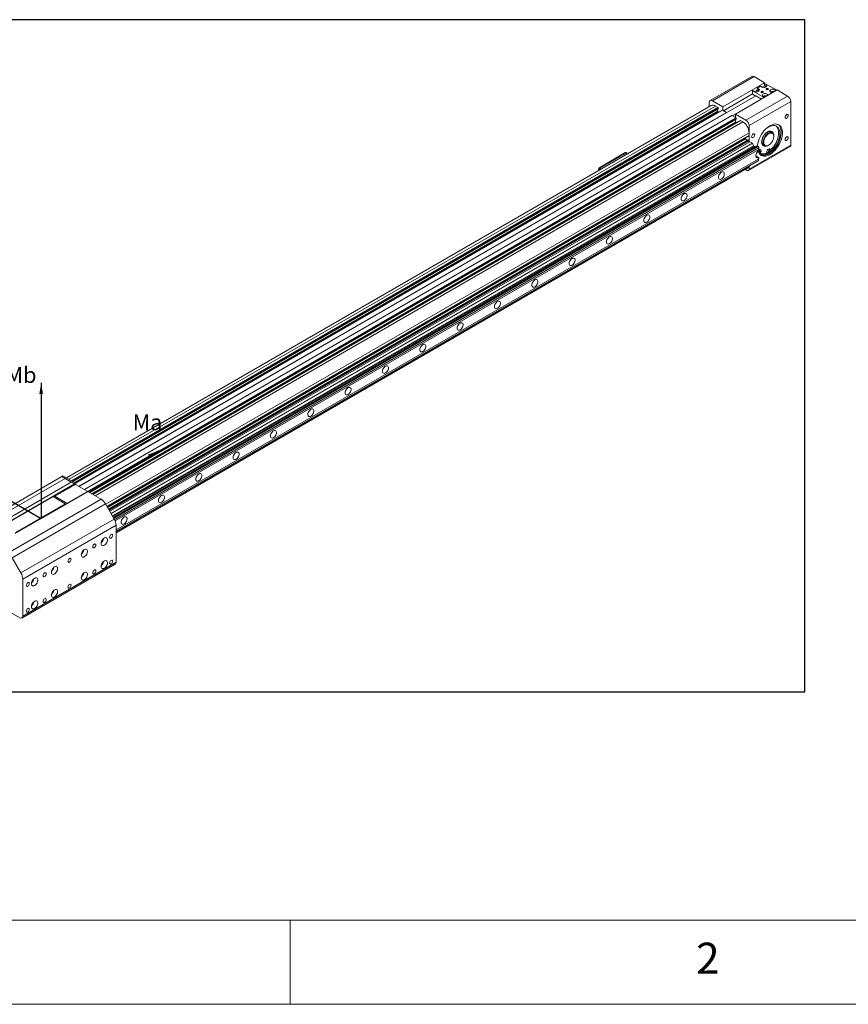
# Model space of a CAD drawing. Units: millimetres. Extents: x -2412 to 4910, y 0 to 3437.
# Drawn here: x 466 to 1057, y 0 to 702 of the extents above; entities that cross this region are included whole.
import ezdxf

# ---------------------------------------------------------------- set-up
doc = ezdxf.new("R2010")
doc.units = ezdxf.units.MM
doc.layers.add('표제란', color=4, linetype='Continuous')
doc.styles.get("Standard").update_dxf_attribs({"font": 'romans.shx', "bigfont": 'whgtxt.shx'})
doc.dimstyles.new('A3', dxfattribs={"dimscale": 4, "dimtxt": 3, "dimasz": 2.5, "dimexe": 1, "dimexo": 1, "dimgap": 1, "dimtad": 1, "dimdec": 4, "dimdsep": 46, "dimtxsty": 'Standard', "dimcen": 0, "dimclrd": 4, "dimclre": 4, "dimclrt": 9, "dimazin": 2, "dimtfac": 1, "dimtdec": 4, "dimtmove": 0, "dimatfit": 3, "dimfxl": 1, "dimtolj": 1, "dimarcsym": 0})

# ---------------------------------------------------------------- blocks, each defined once
blk = doc.blocks.new('표제란2')
at = {"linetype": 'Continuous', "lineweight": 0}
blk.add_line((10, 10), (420, 10), dxfattribs=at)
at = {"layer": '표제란', "linetype": 'Continuous', "lineweight": 0}
for p, q in [((15, 15), (285, 15)), ((65, 10), (65, 15))]:
    blk.add_line(p, q, dxfattribs=at)
at = {"layer": '표제란', "linetype": 'Continuous', "lineweight": 0, "insert": (89.167, 13.668), "char_height": 1.852, "attachment_point": 1}
blk.add_mtext('2', dxfattribs=at)
blk = doc.blocks.new('A$C78673032')
at = {"color": 7, "linetype": 'Continuous', "lineweight": 15}
for p, q in [((619.56, 394.96), (591.42, 378.72)), ((621.04, 394.81), (592.91, 378.57)), ((621.04, 394.81), (628.1, 390.74)), ((599.96, 374.5), (628.1, 390.74)), ((628.18, 390.6), (600.05, 374.36)), ((636.66, 385.8), (608.53, 369.56)), ((620.31, 385.52), (619.99, 385.34)), ((620.31, 385.52), (621.36, 384.91)), ((623.04, 385.64), (621.58, 384.8)), ((625.35, 388.43), (623.04, 387.09)), ((624.09, 386.49), (623.04, 387.09)), ((623.04, 387.09), (623.04, 385.64)), ((624.09, 385.03), (623.04, 385.64)), ((624.09, 385.03), (624.09, 386.49)), ((625.35, 388.43), (626.4, 387.82)), ((628.08, 388.55), (626.62, 387.71)), ((628.39, 390.18), (628.08, 390)), ((629.13, 389.4), (628.08, 390)), ((628.08, 390), (628.08, 388.55)), ((629.13, 387.94), (628.08, 388.55)), ((628.1, 390.74), (628.18, 390.6)), ((628.18, 390.6), (628.18, 390.06)), ((636.33, 385.6), (628.39, 390.18)), ((629.13, 387.94), (629.13, 389.4)), ((629.22, 387.88), (629.13, 387.94)), ((636.01, 385.42), (635, 386)), ((636.66, 385.8), (643.72, 381.72)), ((622.22, 381.87), (165.53, 118.23)), ((619.99, 383.15), (600.38, 371.83)), ((626, 379.69), (606.39, 368.37)), ((615.58, 365.48), (643.72, 381.72)), ((627.93, 380.75), (619.99, 385.34)), ((619.99, 385.34), (619.99, 382.91)), ((619.99, 382.91), (621.88, 381.82)), ((621.88, 382.06), (626.04, 379.66)), ((621.88, 381.82), (621.88, 382.06)), ((622.09, 381.94), (621.88, 381.82)), ((624.18, 384.97), (624.09, 385.03)), ((627.24, 381.52), (628.24, 380.94)), ((630.97, 382.51), (629.97, 383.09)), ((632.27, 384.43), (633.28, 383.85)), ((592.04, 375.23), (157.03, 124.1)), ((161.29, 121.64), (596.84, 373.08)), ((599.48, 372.28), (163.3, 120.48)), ((590.81, 374.52), (590.81, 377.36)), ((592.91, 378.57), (599.96, 374.5)), ((596.69, 373.97), (595.01, 374.94)), ((596.49, 371.42), (596.02, 372.61)), ((596.9, 373.6), (596.9, 373.22)), ((602.36, 370.69), (599.63, 372.27)), ((600.05, 374.36), (599.96, 374.5)), ((600.05, 374.36), (600.05, 372.03)), ((645.82, 378.09), (617.68, 361.85)), ((645.82, 378.09), (645.82, 348.51)), ((602.36, 370.69), (165.27, 118.37)), ((606.14, 368.51), (169.05, 116.19)), ((172.62, 114.13), (609.01, 366.05)), ((597.02, 370.87), (596.85, 370.96)), ((602.36, 370.4), (602.36, 370.69)), ((608.86, 366.94), (606.14, 368.51)), ((608.44, 369.46), (606.47, 368.32)), ((608.66, 364.39), (608.2, 365.58)), ((608.53, 369.56), (608.44, 369.51)), ((608.44, 367.18), (608.44, 369.51)), ((608.53, 369.56), (615.58, 365.48)), ((609.07, 366.19), (609.07, 366.57)), ((611.66, 365.25), (174.63, 112.97)), ((609.03, 363.93), (609.2, 363.84)), ((613.48, 364.27), (611.8, 365.24)), ((617.68, 361.85), (617.68, 350.61)), ((184.32, 104.78), (617.62, 354.92)), ((616.99, 352.24), (185.32, 103.04)), ((615.16, 353.31), (615.16, 353.5)), ((615.37, 352.76), (616.18, 351.77)), ((617.14, 352.22), (617.47, 352.03)), ((617.68, 357), (617.68, 355.06)), ((633.31, 356.96), (632.26, 357.56)), ((634.35, 354.4), (634.35, 354.64)), ((186.2, 101.52), (618.18, 350.89)), ((187.06, 100.03), (619.9, 349.9)), ((188.61, 97.34), (622.59, 347.87)), ((623.06, 347.93), (188.7, 97.18)), ((188.75, 97.1), (623.27, 347.95)), ((623.79, 347.65), (189.01, 96.66)), ((624.19, 346.95), (189.41, 95.95)), ((189.45, 95.87), (624.19, 346.84)), ((624.19, 345.73), (189.86, 94.99)), ((617.31, 331.45), (645.45, 347.69)), ((617.68, 350.61), (617.68, 351.66)), ((617.68, 332.27), (645.82, 348.51)), ((619.9, 349.9), (618.18, 350.89)), ((619.9, 349.9), (620.6, 348.09)), ((621, 347.73), (622.59, 347.87)), ((623.27, 347.95), (623.06, 347.93)), ((623.79, 347.65), (623.27, 347.95)), ((624.19, 346.95), (623.79, 347.65)), ((624.19, 346.84), (624.19, 346.95)), ((624.19, 344.88), (624.19, 345.73)), ((625.54, 345.31), (624.72, 345.78)), ((627.21, 348.82), (628.26, 348.21)), ((630.78, 348.46), (630.99, 348.58)), ((632.43, 345.51), (631.62, 345.98)), ((634.33, 347.64), (632.26, 345.61)), ((635.15, 347.16), (632.78, 344.84)), ((635.15, 347.16), (634.33, 347.64)), ((624.19, 339.42), (190.47, 89.04)), ((534.12, 343.52), (516.9, 333.58)), ((534.63, 343.23), (517.41, 333.29)), ((534.12, 343.52), (534.63, 343.23)), ((535.22, 343.29), (534.71, 343.58)), ((535.46, 342.57), (535.46, 342.74)), ((622.2, 341.42), (624.19, 340.27)), ((624.01, 344.58), (623.96, 344.73)), ((624.19, 339.42), (624.19, 340.27)), ((624.91, 342.45), (625.37, 343.1)), ((630.4, 343.24), (629.58, 343.72)), ((629.58, 343.72), (629.67, 342.38)), ((629.91, 342.24), (629.67, 342.38)), ((630.4, 343.24), (630.45, 342.49)), ((624.19, 338.3), (190.47, 87.92)), ((190.47, 87.81), (624.19, 338.19)), ((623.79, 337.96), (190.47, 87.81)), ((190.47, 87.03), (616.45, 332.94)), ((517.41, 333.29), (516.9, 333.58)), ((616.42, 331.54), (615.22, 332.23)), ((617.68, 334.43), (617.68, 332.27)), ((623.79, 337.96), (624.19, 338.19)), ((624.19, 338.19), (624.19, 338.3)), ((516.07, 332.13), (516.07, 331.37)), ((516.07, 332.13), (516.57, 331.83)), ((516.57, 331.66), (516.57, 331.83)), ((90.82, 88.63), (153.81, 124.99)), ((156.03, 123.71), (93.05, 87.34)), ((160.23, 121.28), (97.25, 84.92)), ((162.46, 120), (99.47, 83.64)), ((147.93, 111.42), (162.54, 119.85)), ((162.96, 119.71), (149.11, 111.71)), ((153.72, 125.04), (154.56, 125.52)), ((153.72, 125.04), (153.72, 124.94)), ((153.72, 125.04), (162.54, 119.95)), ((153.81, 124.99), (156.03, 123.71)), ((154.56, 125.52), (163.38, 120.43)), ((156.03, 123.71), (160.23, 121.28)), ((160.23, 121.28), (162.46, 120)), ((162.54, 119.85), (162.46, 120)), ((162.54, 119.95), (163.38, 120.43)), ((162.54, 119.95), (162.54, 119.46)), ((162.54, 119.85), (162.54, 119.46)), ((162.96, 119.71), (180.33, 109.68)), ((163.38, 120.43), (163.38, 119.46)), ((114.34, 92.02), (147.93, 111.42)), ((180.33, 109.68), (117.34, 73.32)), ((183.3, 106.55), (120.31, 70.18)), ((157.5, 106.86), (122.23, 86.5)), ((156.16, 106.66), (122.57, 87.27)), ((122.65, 87.13), (156.24, 106.52)), ((147.93, 111.42), (156.16, 106.66)), ((149.11, 111.71), (157.5, 106.86)), ((149.11, 110.74), (149.11, 111.71)), ((156.24, 106.52), (156.16, 106.66)), ((156.24, 106.52), (156.24, 106.13)), ((183.3, 106.55), (189.24, 96.26)), ((189.24, 96.26), (126.25, 59.9)), ((190.47, 92.12), (127.48, 55.76)), ((190.47, 92.12), (190.47, 67.22)), ((120.31, 70.18), (126.25, 59.9)), ((190.47, 67.22), (127.48, 30.86)), ((126.87, 29.5), (189.85, 65.86)), ((127.48, 55.76), (127.48, 30.86)), ((125.38, 29.65), (119.58, 33))]:
    blk.add_line(p, q, dxfattribs=at)
at = {"color": 8, "linetype": 'Continuous', "lineweight": 15}
for p, q in [((635, 384.84), (635, 386)), ((629.97, 381.93), (629.97, 383.09)), ((595.01, 374.94), (158.76, 123.1)), ((596.69, 373.97), (160.44, 122.13)), ((596.9, 373.6), (160.86, 121.89)), ((596.9, 373.22), (161.2, 121.69)), ((599.63, 372.27), (163.38, 120.43)), ((596.49, 371.42), (162.55, 120.91)), ((596.85, 370.96), (163.13, 120.58)), ((608.86, 366.94), (171.78, 114.61)), ((609.07, 366.57), (172.2, 114.37)), ((609.07, 366.19), (172.54, 114.18)), ((608.66, 364.39), (173.89, 113.4)), ((609.03, 363.93), (174.46, 113.07)), ((611.8, 365.24), (174.72, 112.92)), ((613.48, 364.27), (176.4, 111.95)), ((617.68, 357), (183.43, 106.31)), ((617.68, 355.06), (184.27, 104.86)), ((615.16, 353.31), (184.4, 104.63)), ((615.37, 352.76), (184.69, 104.14)), ((617.14, 352.22), (185.37, 102.96)), ((617.47, 352.03), (185.53, 102.67)), ((617.68, 351.66), (185.74, 102.31)), ((620.6, 348.09), (188.02, 98.36)), ((188.28, 97.92), (621, 347.73))]:
    blk.add_line(p, q, dxfattribs=at)
at = {"color": 7, "linetype": 'Continuous', "lineweight": 15, "flags": 128}
for points in [[(621.36, 384.91), (621.91, 384.69), (622.55, 384.59), (623.22, 384.62), (623.83, 384.79), (624.3, 385.06), (624.59, 385.41), (624.64, 385.8), (624.47, 386.17), (624.09, 386.49)], [(626.4, 387.82), (626.94, 387.6), (627.59, 387.5), (628.26, 387.53), (628.87, 387.7), (629.34, 387.97), (629.62, 388.32), (629.68, 388.71), (629.51, 389.08), (629.13, 389.4)], [(629.34, 386.12), (629.58, 386.03), (629.86, 386), (630.14, 386.03), (630.38, 386.12), (630.55, 386.26), (630.6, 386.43), (630.55, 386.59), (630.38, 386.73), (630.14, 386.82), (629.86, 386.86), (629.58, 386.82), (629.34, 386.73), (629.17, 386.59), (629.12, 386.43), (629.17, 386.26), (629.34, 386.12)], [(635, 386), (634.45, 386.22), (633.81, 386.32), (633.14, 386.29), (632.53, 386.13), (632.06, 385.85), (631.78, 385.5), (631.72, 385.12), (631.89, 384.74), (632.27, 384.43)], [(625.98, 384.18), (626.22, 384.09), (626.5, 384.06), (626.78, 384.09), (627.03, 384.18), (627.19, 384.32), (627.24, 384.49), (627.19, 384.65), (627.03, 384.79), (626.78, 384.88), (626.5, 384.92), (626.22, 384.88), (625.98, 384.79), (625.82, 384.65), (625.76, 384.49), (625.82, 384.32), (625.98, 384.18)], [(629.97, 383.09), (629.42, 383.32), (628.77, 383.42), (628.1, 383.38), (627.49, 383.22), (627.02, 382.94), (626.74, 382.59), (626.68, 382.21), (626.85, 381.84), (627.24, 381.52)], [(644.14, 368.63), (644.06, 369.05), (643.83, 369.31), (643.49, 369.38), (643.09, 369.24), (642.69, 368.91), (642.34, 368.46), (642.12, 367.93), (642.04, 367.42), (642.12, 367), (642.34, 366.74), (642.69, 366.67), (643.09, 366.81), (643.49, 367.14), (643.83, 367.6), (644.06, 368.12), (644.14, 368.63)], [(623.37, 347.89), (623.43, 348.51), (623.65, 349.91), (624.02, 351.35), (624.52, 352.8), (625.16, 354.23), (625.91, 355.63), (626.77, 356.96), (627.71, 358.2), (628.73, 359.33), (629.8, 360.34), (630.91, 361.19), (632.03, 361.88), (633.15, 362.4), (634.24, 362.72), (635.28, 362.86), (636.27, 362.81), (637.17, 362.56), (637.98, 362.13), (638.67, 361.51), (639.25, 360.73), (639.68, 359.79), (639.98, 358.71), (640.13, 357.51), (640.13, 356.22), (639.98, 354.85), (639.68, 353.42), (639.25, 351.98), (638.67, 350.53), (637.98, 349.12), (637.17, 347.75), (636.27, 346.46), (635.28, 345.27), (634.24, 344.2), (633.15, 343.27), (632.03, 342.5), (630.91, 341.89), (629.8, 341.47), (628.73, 341.23), (627.71, 341.19), (626.77, 341.34), (625.91, 341.68), (625.16, 342.21), (624.52, 342.91), (624.02, 343.78), (623.72, 344.54)], [(625.44, 341.99), (625.99, 341.79), (626.94, 341.64), (627.95, 341.68), (629.03, 341.92), (630.13, 342.34), (631.25, 342.94), (632.37, 343.72), (633.46, 344.65), (634.51, 345.72), (635.49, 346.91), (636.39, 348.2), (637.2, 349.56), (637.9, 350.98), (638.47, 352.43), (638.91, 353.87), (639.2, 355.29), (639.35, 356.66), (639.35, 357.96), (639.2, 359.16), (638.91, 360.24), (638.47, 361.18), (637.9, 361.96), (637.29, 362.51)], [(635.15, 347.16), (635.98, 348.42), (636.72, 349.74), (637.34, 351.1), (637.83, 352.48), (638.18, 353.85), (638.39, 355.18), (638.46, 356.45), (638.37, 357.63), (638.14, 358.7), (637.76, 359.64), (637.25, 360.43), (636.61, 361.05), (635.86, 361.5), (635.01, 361.76), (634.08, 361.82), (633.08, 361.7), (632.04, 361.38), (630.98, 360.89), (629.91, 360.21), (628.86, 359.38), (628.18, 358.74)], [(634.33, 347.64), (635.16, 348.89), (635.9, 350.21), (636.52, 351.58), (637.01, 352.96), (637.36, 354.32), (637.57, 355.66), (637.64, 356.93), (637.55, 358.11), (637.32, 359.18), (636.94, 360.11), (636.43, 360.9), (635.79, 361.52), (635.79, 361.53)], [(621.46, 355.54), (621.38, 355.96), (621.15, 356.22), (620.81, 356.29), (620.41, 356.15), (620.01, 355.82), (619.67, 355.37), (619.44, 354.84), (619.36, 354.33), (619.44, 353.91), (619.67, 353.65), (620.01, 353.58), (620.41, 353.72), (620.81, 354.05), (621.15, 354.51), (621.38, 355.03), (621.46, 355.54)], [(627.21, 350.52), (627.29, 351.43), (627.52, 352.38), (627.9, 353.34), (628.4, 354.27), (629, 355.12), (629.68, 355.87), (630.41, 356.47), (631.16, 356.9), (631.89, 357.14), (632.57, 357.18), (633.17, 357.03), (633.67, 356.67), (634.04, 356.14), (634.28, 355.46), (634.35, 354.64)], [(627.63, 350.52), (627.71, 351.4), (627.95, 352.33), (628.32, 353.27), (628.82, 354.16), (629.42, 354.98), (630.1, 355.68), (630.81, 356.23), (631.54, 356.6), (632.24, 356.78), (632.88, 356.76), (633.43, 356.54), (633.87, 356.12), (634.18, 355.54), (634.33, 354.81), (634.33, 353.97), (634.18, 353.06), (633.87, 352.12), (633.43, 351.2), (632.88, 350.34), (632.24, 349.58), (631.54, 348.95), (630.81, 348.48), (630.1, 348.21), (629.42, 348.13), (628.82, 348.25), (628.32, 348.57), (627.95, 349.07), (627.71, 349.73), (627.63, 350.52)], [(644.14, 353.6), (644.06, 354.02), (643.83, 354.28), (643.49, 354.35), (643.09, 354.21), (642.69, 353.88), (642.34, 353.42), (642.12, 352.9), (642.04, 352.39), (642.12, 351.97), (642.34, 351.71), (642.69, 351.64), (643.09, 351.78), (643.49, 352.11), (643.83, 352.57), (644.06, 353.09), (644.14, 353.6)], [(624.19, 345.73), (624.11, 345.89), (624.05, 346.07), (624.01, 346.24), (624, 346.4), (624.01, 346.54), (624.05, 346.67), (624.11, 346.77), (624.19, 346.84)], [(624.72, 345.78), (624.52, 345.85), (624.14, 345.82)], [(630.78, 348.46), (630.41, 348.27), (629.68, 348.03), (629, 347.98), (628.4, 348.14), (627.9, 348.49), (627.52, 349.02), (627.29, 349.71), (627.21, 350.52)], [(631.62, 345.98), (631.55, 346.02), (631.14, 346.04), (630.67, 345.84), (630.22, 345.43), (629.86, 344.89), (629.63, 344.28), (629.58, 343.72)], [(632.78, 344.84), (632.65, 345.29), (632.36, 345.54), (631.96, 345.57), (631.49, 345.37), (631.04, 344.96), (630.68, 344.41), (630.45, 343.81), (630.4, 343.24)], [(624.19, 340.27), (623.63, 340.04), (623.11, 340.01), (622.68, 340.19), (622.38, 340.57), (622.22, 341.1), (622.22, 341.76), (622.38, 342.48), (622.68, 343.21), (623.11, 343.89), (623.63, 344.46), (624.19, 344.88)], [(624.19, 338.3), (624.11, 338.47), (624.05, 338.64), (624.01, 338.81), (624, 338.97), (624.01, 339.12), (624.05, 339.25), (624.11, 339.35), (624.19, 339.42)], [(625.37, 343.1), (625.7, 343.67), (625.87, 344.27), (625.86, 344.81), (625.68, 345.19), (625.34, 345.38), (624.91, 345.32), (624.44, 345.05), (624.01, 344.58)], [(625.17, 343.85), (625.22, 344.11), (625.19, 344.33), (625.08, 344.47), (624.92, 344.52), (624.72, 344.46), (624.52, 344.31), (624.34, 344.09), (624.22, 343.83), (624.17, 343.57), (624.17, 343.47)], [(624.34, 343.19), (624.47, 343.16), (624.67, 343.22), (624.87, 343.37), (625.04, 343.59), (625.17, 343.85)], [(629.67, 342.38), (628.99, 342.06), (627.89, 341.67)], [(632.06, 344.06), (632.11, 344.32), (632.08, 344.53), (631.98, 344.68), (631.81, 344.72), (631.62, 344.67), (631.41, 344.51), (631.24, 344.29), (631.11, 344.03), (631.06, 343.77), (631.09, 343.56), (631.2, 343.41), (631.36, 343.37), (631.56, 343.42), (631.77, 343.58), (631.94, 343.8), (632.06, 344.06)], [(597, 326.88), (597.08, 327.54), (597.29, 328.24), (597.64, 328.93), (598.08, 329.54), (598.59, 330.05), (599.13, 330.4), (599.66, 330.58), (600.15, 330.57), (600.54, 330.37), (600.83, 330), (600.97, 329.48), (600.97, 328.86), (600.83, 328.17), (600.54, 327.47), (600.15, 326.81), (599.66, 326.24), (599.13, 325.81), (598.59, 325.54), (598.08, 325.45), (597.64, 325.56), (597.29, 325.85), (597.08, 326.3), (597, 326.88)], [(571.81, 312.33), (571.88, 313), (572.1, 313.7), (572.44, 314.38), (572.88, 315), (573.4, 315.5), (573.94, 315.86), (574.47, 316.04), (574.95, 316.03), (575.35, 315.83), (575.63, 315.46), (575.78, 314.94), (575.78, 314.31), (575.63, 313.62), (575.35, 312.92), (574.95, 312.27), (574.47, 311.7), (573.94, 311.26), (573.4, 310.99), (572.88, 310.91), (572.44, 311.01), (572.1, 311.3), (571.88, 311.75), (571.81, 312.33)], [(546.61, 297.79), (546.69, 298.45), (546.9, 299.15), (547.25, 299.84), (547.69, 300.45), (548.2, 300.96), (548.74, 301.32), (549.28, 301.5), (549.76, 301.48), (550.16, 301.29), (550.44, 300.91), (550.58, 300.39), (550.58, 299.77), (550.44, 299.08), (550.16, 298.38), (549.76, 297.72), (549.28, 297.15), (548.74, 296.72), (548.2, 296.45), (547.69, 296.36), (547.25, 296.47), (546.9, 296.76), (546.69, 297.21), (546.61, 297.79)], [(521.42, 283.24), (521.49, 283.91), (521.71, 284.61), (522.05, 285.29), (522.5, 285.91), (523.01, 286.42), (523.55, 286.77), (524.08, 286.95), (524.56, 286.94), (524.96, 286.74), (525.24, 286.37), (525.39, 285.85), (525.39, 285.22), (525.24, 284.53), (524.96, 283.83), (524.56, 283.18), (524.08, 282.61), (523.55, 282.18), (523.01, 281.91), (522.5, 281.82), (522.05, 281.93), (521.71, 282.21), (521.49, 282.66), (521.42, 283.24)], [(496.22, 268.7), (496.3, 269.36), (496.51, 270.06), (496.86, 270.75), (497.3, 271.37), (497.81, 271.87), (498.36, 272.23), (498.89, 272.41), (499.37, 272.4), (499.77, 272.2), (500.05, 271.82), (500.2, 271.3), (500.2, 270.68), (500.05, 269.99), (499.77, 269.29), (499.37, 268.63), (498.89, 268.07), (498.36, 267.63), (497.81, 267.36), (497.3, 267.28), (496.86, 267.38), (496.51, 267.67), (496.3, 268.12), (496.22, 268.7)], [(471.03, 254.15), (471.1, 254.82), (471.32, 255.52), (471.66, 256.2), (472.11, 256.82), (472.62, 257.33), (473.16, 257.68), (473.69, 257.86), (474.17, 257.85), (474.57, 257.65), (474.85, 257.28), (475, 256.76), (475, 256.13), (474.85, 255.44), (474.57, 254.75), (474.17, 254.09), (473.69, 253.52), (473.16, 253.09), (472.62, 252.82), (472.11, 252.73), (471.66, 252.84), (471.32, 253.13), (471.1, 253.58), (471.03, 254.15)], [(445.84, 239.61), (445.91, 240.27), (446.13, 240.97), (446.47, 241.66), (446.91, 242.28), (447.42, 242.78), (447.97, 243.14), (448.5, 243.32), (448.98, 243.31), (449.38, 243.11), (449.66, 242.74), (449.81, 242.22), (449.81, 241.59), (449.66, 240.9), (449.38, 240.2), (448.98, 239.54), (448.5, 238.98), (447.97, 238.54), (447.42, 238.27), (446.91, 238.19), (446.47, 238.29), (446.13, 238.58), (445.91, 239.03), (445.84, 239.61)], [(420.64, 225.07), (420.72, 225.73), (420.93, 226.43), (421.27, 227.11), (421.72, 227.73), (422.23, 228.24), (422.77, 228.59), (423.3, 228.77), (423.79, 228.76), (424.18, 228.56), (424.47, 228.19), (424.61, 227.67), (424.61, 227.04), (424.47, 226.36), (424.18, 225.66), (423.79, 225), (423.3, 224.43), (422.77, 224), (422.23, 223.73), (421.72, 223.64), (421.27, 223.75), (420.93, 224.04), (420.72, 224.49), (420.64, 225.07)], [(395.45, 210.52), (395.52, 211.19), (395.74, 211.89), (396.08, 212.57), (396.52, 213.19), (397.04, 213.69), (397.58, 214.05), (398.11, 214.23), (398.59, 214.22), (398.99, 214.02), (399.27, 213.65), (399.42, 213.13), (399.42, 212.5), (399.27, 211.81), (398.99, 211.11), (398.59, 210.45), (398.11, 209.89), (397.58, 209.45), (397.04, 209.18), (396.52, 209.1), (396.08, 209.2), (395.74, 209.49), (395.52, 209.94), (395.45, 210.52)], [(370.25, 195.98), (370.33, 196.64), (370.54, 197.34), (370.89, 198.03), (371.33, 198.64), (371.84, 199.15), (372.38, 199.5), (372.91, 199.68), (373.4, 199.67), (373.79, 199.47), (374.08, 199.1), (374.22, 198.58), (374.22, 197.96), (374.08, 197.27), (373.79, 196.57), (373.4, 195.91), (372.91, 195.34), (372.38, 194.91), (371.84, 194.64), (371.33, 194.55), (370.89, 194.66), (370.54, 194.95), (370.33, 195.4), (370.25, 195.98)], [(345.06, 181.43), (345.13, 182.1), (345.35, 182.8), (345.69, 183.48), (346.13, 184.1), (346.65, 184.6), (347.19, 184.96), (347.72, 185.14), (348.2, 185.13), (348.6, 184.93), (348.88, 184.56), (349.03, 184.04), (349.03, 183.41), (348.88, 182.72), (348.6, 182.02), (348.2, 181.37), (347.72, 180.8), (347.19, 180.36), (346.65, 180.09), (346.13, 180.01), (345.69, 180.11), (345.35, 180.4), (345.13, 180.85), (345.06, 181.43)], [(319.86, 166.89), (319.94, 167.55), (320.15, 168.25), (320.5, 168.94), (320.94, 169.55), (321.45, 170.06), (321.99, 170.42), (322.53, 170.59), (323.01, 170.58), (323.41, 170.39), (323.69, 170.01), (323.83, 169.49), (323.83, 168.87), (323.69, 168.18), (323.41, 167.48), (323.01, 166.82), (322.53, 166.25), (321.99, 165.82), (321.45, 165.55), (320.94, 165.46), (320.5, 165.57), (320.15, 165.86), (319.94, 166.31), (319.86, 166.89)], [(294.67, 152.34), (294.74, 153.01), (294.96, 153.71), (295.3, 154.39), (295.75, 155.01), (296.26, 155.52), (296.8, 155.87), (297.33, 156.05), (297.81, 156.04), (298.21, 155.84), (298.49, 155.47), (298.64, 154.95), (298.64, 154.32), (298.49, 153.63), (298.21, 152.93), (297.81, 152.28), (297.33, 151.71), (296.8, 151.28), (296.26, 151.01), (295.75, 150.92), (295.3, 151.03), (294.96, 151.31), (294.74, 151.76), (294.67, 152.34)], [(269.47, 137.8), (269.55, 138.46), (269.76, 139.16), (270.11, 139.85), (270.55, 140.47), (271.06, 140.97), (271.61, 141.33), (272.14, 141.51), (272.62, 141.5), (273.02, 141.3), (273.3, 140.92), (273.44, 140.4), (273.44, 139.78), (273.3, 139.09), (273.02, 138.39), (272.62, 137.73), (272.14, 137.17), (271.61, 136.73), (271.06, 136.46), (270.55, 136.38), (270.11, 136.48), (269.76, 136.77), (269.55, 137.22), (269.47, 137.8)], [(244.28, 123.25), (244.35, 123.92), (244.57, 124.62), (244.91, 125.3), (245.36, 125.92), (245.87, 126.43), (246.41, 126.78), (246.94, 126.96), (247.42, 126.95), (247.82, 126.75), (248.1, 126.38), (248.25, 125.86), (248.25, 125.23), (248.1, 124.54), (247.82, 123.85), (247.42, 123.19), (246.94, 122.62), (246.41, 122.19), (245.87, 121.92), (245.36, 121.83), (244.91, 121.94), (244.57, 122.23), (244.35, 122.68), (244.28, 123.25)], [(219.09, 108.71), (219.16, 109.37), (219.38, 110.07), (219.72, 110.76), (220.16, 111.38), (220.67, 111.88), (221.22, 112.24), (221.75, 112.42), (222.23, 112.41), (222.63, 112.21), (222.91, 111.84), (223.06, 111.32), (223.06, 110.69), (222.91, 110), (222.63, 109.3), (222.23, 108.64), (221.75, 108.08), (221.22, 107.64), (220.67, 107.37), (220.16, 107.29), (219.72, 107.39), (219.38, 107.68), (219.16, 108.13), (219.09, 108.71)], [(193.89, 94.17), (193.97, 94.83), (194.18, 95.53), (194.52, 96.21), (194.97, 96.83), (195.48, 97.34), (196.02, 97.69), (196.55, 97.87), (197.04, 97.86), (197.43, 97.66), (197.72, 97.29), (197.86, 96.77), (197.86, 96.14), (197.72, 95.46), (197.43, 94.76), (197.04, 94.1), (196.55, 93.53), (196.02, 93.1), (195.48, 92.83), (194.97, 92.74), (194.52, 92.85), (194.18, 93.14), (193.97, 93.59), (193.89, 94.17)], [(180.39, 79.83), (180.47, 80.53), (180.69, 81.26), (181.06, 81.98), (181.52, 82.63), (182.06, 83.17), (182.63, 83.54), (183.19, 83.73), (183.7, 83.72), (184.12, 83.51), (184.41, 83.12), (184.57, 82.57), (184.57, 81.91), (184.41, 81.18), (184.12, 80.45), (183.7, 79.76), (183.19, 79.16), (182.63, 78.7), (182.06, 78.42), (181.52, 78.33), (181.06, 78.44), (180.69, 78.74), (180.47, 79.22), (180.39, 79.83)], [(186.06, 84.07), (186.14, 84.58), (186.36, 85.1), (186.71, 85.56), (187.11, 85.89), (187.51, 86.03), (187.85, 85.96), (188.08, 85.7), (188.16, 85.28), (188.08, 84.77), (187.85, 84.25), (187.51, 83.79), (187.11, 83.46), (186.71, 83.32), (186.36, 83.39), (186.14, 83.65), (186.06, 84.07)], [(166.95, 72.07), (167.03, 72.77), (167.26, 73.51), (167.62, 74.23), (168.09, 74.88), (168.62, 75.41), (169.19, 75.78), (169.75, 75.97), (170.26, 75.96), (170.68, 75.75), (170.98, 75.36), (171.13, 74.81), (171.13, 74.15), (170.98, 73.43), (170.68, 72.69), (170.26, 72), (169.75, 71.4), (169.19, 70.95), (168.62, 70.66), (168.09, 70.57), (167.62, 70.68), (167.26, 70.99), (167.03, 71.46), (166.95, 72.07)], [(174.72, 77.52), (174.8, 78.03), (175.03, 78.56), (175.37, 79.02), (175.77, 79.34), (176.17, 79.48), (176.51, 79.42), (176.74, 79.15), (176.82, 78.74), (176.74, 78.23), (176.51, 77.7), (176.17, 77.24), (175.77, 76.92), (175.37, 76.78), (175.03, 76.84), (174.8, 77.11), (174.72, 77.52)], [(157.92, 67.83), (158, 68.34), (158.23, 68.86), (158.57, 69.32), (158.97, 69.65), (159.38, 69.79), (159.72, 69.72), (159.94, 69.46), (160.02, 69.04), (159.94, 68.53), (159.72, 68.01), (159.38, 67.55), (158.97, 67.22), (158.57, 67.08), (158.23, 67.15), (158, 67.41), (157.92, 67.83)], [(180.39, 64.31), (180.47, 65.01), (180.69, 65.75), (181.06, 66.47), (181.52, 67.12), (182.06, 67.65), (182.63, 68.02), (183.19, 68.21), (183.7, 68.2), (184.12, 67.99), (184.41, 67.6), (184.57, 67.05), (184.57, 66.39), (184.41, 65.67), (184.12, 64.93), (183.7, 64.24), (183.19, 63.64), (182.63, 63.19), (182.06, 62.9), (181.52, 62.81), (181.06, 62.92), (180.69, 63.23), (180.47, 63.7), (180.39, 64.31)], [(186.06, 66.61), (186.14, 67.12), (186.36, 67.65), (186.71, 68.11), (187.11, 68.43), (187.51, 68.57), (187.85, 68.5), (188.08, 68.24), (188.16, 67.83), (188.08, 67.31), (187.85, 66.79), (187.51, 66.33), (187.11, 66.01), (186.71, 65.87), (186.36, 65.93), (186.14, 66.2), (186.06, 66.61)], [(141.13, 58.13), (141.21, 58.64), (141.43, 59.17), (141.78, 59.63), (142.18, 59.95), (142.58, 60.09), (142.92, 60.02), (143.15, 59.76), (143.23, 59.34), (143.15, 58.83), (142.92, 58.31), (142.58, 57.85), (142.18, 57.53), (141.78, 57.39), (141.43, 57.45), (141.21, 57.71), (141.13, 58.13)], [(146.8, 60.43), (146.87, 61.13), (147.1, 61.87), (147.46, 62.59), (147.93, 63.24), (148.47, 63.77), (149.04, 64.15), (149.6, 64.34), (150.11, 64.33), (150.52, 64.12), (150.82, 63.72), (150.98, 63.18), (150.98, 62.52), (150.82, 61.79), (150.52, 61.06), (150.11, 60.36), (149.6, 59.77), (149.04, 59.31), (148.47, 59.03), (147.93, 58.94), (147.46, 59.05), (147.1, 59.35), (146.87, 59.83), (146.8, 60.43)], [(166.95, 56.55), (167.03, 57.25), (167.26, 57.99), (167.62, 58.71), (168.09, 59.36), (168.62, 59.89), (169.19, 60.27), (169.75, 60.46), (170.26, 60.44), (170.68, 60.24), (170.98, 59.84), (171.13, 59.3), (171.13, 58.64), (170.98, 57.91), (170.68, 57.18), (170.26, 56.48), (169.75, 55.89), (169.19, 55.43), (168.62, 55.14), (168.09, 55.05), (167.62, 55.17), (167.26, 55.47), (167.03, 55.94), (166.95, 56.55)], [(174.72, 60.07), (174.8, 60.58), (175.03, 61.1), (175.37, 61.56), (175.77, 61.89), (176.17, 62.03), (176.51, 61.96), (176.74, 61.7), (176.82, 61.28), (176.74, 60.77), (176.51, 60.25), (176.17, 59.79), (175.77, 59.46), (175.37, 59.32), (175.03, 59.39), (174.8, 59.65), (174.72, 60.07)], [(129.79, 51.59), (129.87, 52.1), (130.1, 52.62), (130.44, 53.08), (130.84, 53.4), (131.24, 53.54), (131.58, 53.48), (131.81, 53.22), (131.89, 52.8), (131.81, 52.29), (131.58, 51.76), (131.24, 51.3), (130.84, 50.98), (130.44, 50.84), (130.1, 50.91), (129.87, 51.17), (129.79, 51.59)], [(133.36, 52.68), (133.44, 53.38), (133.66, 54.11), (134.03, 54.83), (134.49, 55.48), (135.03, 56.02), (135.6, 56.39), (136.16, 56.58), (136.67, 56.57), (137.09, 56.36), (137.38, 55.97), (137.54, 55.42), (137.54, 54.76), (137.38, 54.04), (137.09, 53.3), (136.67, 52.61), (136.16, 52.01), (135.6, 51.55), (135.03, 51.27), (134.49, 51.18), (134.03, 51.29), (133.66, 51.59), (133.44, 52.07), (133.36, 52.68)], [(146.8, 44.92), (146.87, 45.62), (147.1, 46.35), (147.46, 47.07), (147.93, 47.72), (148.47, 48.26), (149.04, 48.63), (149.6, 48.82), (150.11, 48.81), (150.52, 48.6), (150.82, 48.21), (150.98, 47.66), (150.98, 47), (150.82, 46.28), (150.52, 45.54), (150.11, 44.85), (149.6, 44.25), (149.04, 43.79), (148.47, 43.51), (147.93, 43.42), (147.46, 43.53), (147.1, 43.83), (146.87, 44.31), (146.8, 44.92)], [(157.92, 50.37), (158, 50.88), (158.23, 51.41), (158.57, 51.87), (158.97, 52.19), (159.38, 52.33), (159.72, 52.26), (159.94, 52), (160.02, 51.58), (159.94, 51.07), (159.72, 50.55), (159.38, 50.09), (158.97, 49.77), (158.57, 49.63), (158.23, 49.69), (158, 49.95), (157.92, 50.37)], [(133.36, 37.16), (133.44, 37.86), (133.66, 38.6), (134.03, 39.32), (134.49, 39.97), (135.03, 40.5), (135.6, 40.87), (136.16, 41.06), (136.67, 41.05), (137.09, 40.84), (137.38, 40.45), (137.54, 39.9), (137.54, 39.24), (137.38, 38.52), (137.09, 37.78), (136.67, 37.09), (136.16, 36.49), (135.6, 36.04), (135.03, 35.75), (134.49, 35.66), (134.03, 35.77), (133.66, 36.08), (133.44, 36.55), (133.36, 37.16)], [(141.13, 40.68), (141.21, 41.19), (141.43, 41.71), (141.78, 42.17), (142.18, 42.49), (142.58, 42.63), (142.92, 42.57), (143.15, 42.31), (143.23, 41.89), (143.15, 41.38), (142.92, 40.85), (142.58, 40.39), (142.18, 40.07), (141.78, 39.93), (141.43, 40), (141.21, 40.26), (141.13, 40.68)], [(129.79, 34.13), (129.87, 34.64), (130.1, 35.17), (130.44, 35.62), (130.84, 35.95), (131.24, 36.09), (131.58, 36.02), (131.81, 35.76), (131.89, 35.34), (131.81, 34.83), (131.58, 34.31), (131.24, 33.85), (130.84, 33.52), (130.44, 33.38), (130.1, 33.45), (129.87, 33.71), (129.79, 34.13)]]:
    blk.add_lwpolyline(points, dxfattribs=at)
at = {"color": 8, "linetype": 'Continuous', "lineweight": 15, "flags": 128}
blk.add_lwpolyline([(634.07, 356.09), (634.07, 356.1), (633.84, 356.84), (633.47, 357.42), (632.97, 357.83), (632.37, 358.06), (631.68, 358.08), (630.93, 357.91), (630.15, 357.55), (629.38, 357.02), (628.63, 356.32), (627.94, 355.5), (627.33, 354.58), (626.84, 353.59), (626.47, 352.58), (626.24, 351.59), (626.16, 350.64), (626.24, 349.79), (626.47, 349.06), (626.84, 348.47), (627.33, 348.06), (627.94, 347.84), (628.63, 347.81), (629.38, 347.98), (629.39, 347.98)], dxfattribs=at)
at = {"color": 7, "linetype": 'Continuous', "lineweight": 15}
for centre, radius, start, end in [((620.17, 393.6), 1.49, 54.38254, 114.30707), ((627.76, 386.18), 1.56, 63.09439, 116.90528), ((592.09, 377.57), 1.3, 50.79679, 189.21399), ((622.72, 383.27), 1.56, 63.09446, 116.90527), ((628.61, 379.06), 2.91, 68.28095, 120.3507), ((628.6, 379.98), 1.46, 73.41986, 123.64088), ((633.65, 381.97), 2.91, 68.27773, 120.35392), ((633.64, 382.89), 1.46, 73.45086, 123.60988), ((641.26, 377.88), 4.56, 2.6055, 57.39455), ((593.27, 372.51), 2.99, 54.38253, 114.30709), ((596.44, 373.58), 0.456, 2.60597, 57.3939), ((596.75, 373.2), 0.146, 304.96859, 6.34442), ((599.54, 372.15), 0.149, 54.38492, 114.305), ((597.34, 371.73), 0.911, 200.227, 237.36231), ((608.62, 366.55), 0.456, 2.60604, 57.3939), ((608.93, 366.17), 0.144, 304.4933, 6.81937), ((613.12, 361.64), 4.56, 2.6055, 57.39455), ((609.52, 364.7), 0.911, 200.2272, 237.36189), ((611.72, 365.12), 0.149, 54.3852, 114.30472), ((608.57, 356.58), 9.13, 2.60552, 57.39448), ((616.07, 353.35), 0.911, 182.6395, 219.77191), ((617.05, 352.1), 0.149, 54.38256, 114.30735), ((617.53, 355.04), 0.151, 306.06087, 5.25157), ((617.23, 351.64), 0.457, 2.71891, 57.38576), ((621.08, 348.22), 0.493, 195.47302, 261.39764), ((622.89, 348.26), 0.494, 231.70522, 258.21921), ((644.97, 348.4), 0.853, 304.00362, 7.30846), ((534.47, 343.03), 0.597, 65.69633, 125.61724), ((534.95, 342.83), 0.519, 350.78658, 129.20728), ((626.5, 348.39), 6.26, 256.76835, 299.99988), ((517.89, 332.04), 1.83, 122.60384, 177.39462), ((518.39, 331.75), 1.83, 122.60384, 177.39462), ((616.91, 332.14), 0.778, 230.7968, 9.21394), ((615.22, 334.95), 2.36, 301.54957, 344.48507), ((175.79, 102.41), 8.57, 28.85566, 58.04525), ((181.9, 91.83), 8.57, 1.95657, 31.14367), ((177.31, 84.03), 4.78, 310.82954, 349.17589), ((163.88, 76.27), 4.78, 310.82932, 349.17598), ((177.31, 68.51), 4.78, 310.82949, 349.17594), ((189.05, 67.04), 1.43, 304.2563, 7.05586), ((118.92, 55.47), 8.57, 1.95657, 31.14367), ((143.72, 64.63), 4.78, 310.82954, 349.17589), ((163.88, 60.75), 4.78, 310.82926, 349.17603), ((130.28, 56.88), 4.78, 310.82943, 349.17594), ((143.72, 49.12), 4.78, 310.82949, 349.17594), ((130.28, 41.36), 4.78, 310.82938, 349.17598), ((126.2, 30.65), 1.3, 230.7968, 9.21391)]:
    blk.add_arc(centre, radius, start, end, dxfattribs=at)
at = {"color": 8, "linetype": 'Continuous', "lineweight": 15}
blk.add_arc((626.68, 348.67), 5.99, 255.7001, 299.11054, dxfattribs=at)
at = {"color": 7, "linetype": 'Continuous', "lineweight": 15}
for points, knots in [([(627.22, 348.83), (627.17, 348.85), (626.99, 348.94), (626.76, 349.21), (626.51, 349.67), (626.36, 350.28), (626.32, 351.02), (626.41, 351.83), (626.61, 352.7), (626.94, 353.59), (627.37, 354.46), (627.9, 355.29), (628.5, 356.03), (629.14, 356.67), (629.81, 357.17), (630.46, 357.52), (631.07, 357.72), (631.6, 357.76), (631.99, 357.71), (632.16, 357.6), (632.22, 357.56)], [0, 0, 0, 0, 0.021425, 0.082315, 0.139421, 0.2003, 0.259681, 0.318825, 0.378115, 0.437669, 0.497422, 0.557257, 0.617024, 0.676562, 0.735739, 0.794483, 0.85289, 0.911367, 0.971095, 1, 1, 1, 1]), ([(625.05, 342.44), (625.27, 342.39), (625.79, 342.27), (626.68, 342.29), (627.7, 342.47), (628.69, 342.78), (629.33, 343.1), (629.61, 343.24)], [0, 0, 0, 0, 0.155438, 0.374025, 0.595734, 0.820318, 1, 1, 1, 1])]:
    blk.add_open_spline(points, degree=3, knots=knots, dxfattribs=at)
for s, p in [('Mb', (115.91, 188.16)), ('Ma', (201.65, 156.24))]:
    blk.add_text(s, height=10.667).set_placement(p)
for points in [[(139.87, 188.12), (139.87, 96.68)], [(60.67, 142.4), (139.87, 96.68)], [(219.07, 142.4), (139.87, 96.68)]]:
    blk.add_leader(points, dimstyle='A3', override={"dimscale": 3, "dimgap": 1, "dimtad": 1, "dimdec": 3, "dimtdec": 3, "dimatfit": 2})

msp = doc.modelspace()

# ---------------------------------------------------------------- linework, layer by layer
msp.add_lwpolyline([(307.14845, 222.58403), (1025.65669, 222.58403), (1025.65669, 701.58952), (307.14845, 701.58952)], close=True)

# ---------------------------------------------------------------- block references
for name, p, xscale, yscale, zscale in [('표제란2', (-119.75137, -119.75137), 11.9751372, 11.9751372, 11.9751372), ('A$C78673032', (333.56264, 244.09093), 1.056, 1.056, 1.056)]:
    msp.add_blockref(name, p, dxfattribs=dict(xscale=xscale, yscale=yscale, zscale=zscale))

doc.saveas('drawing.dxf')
